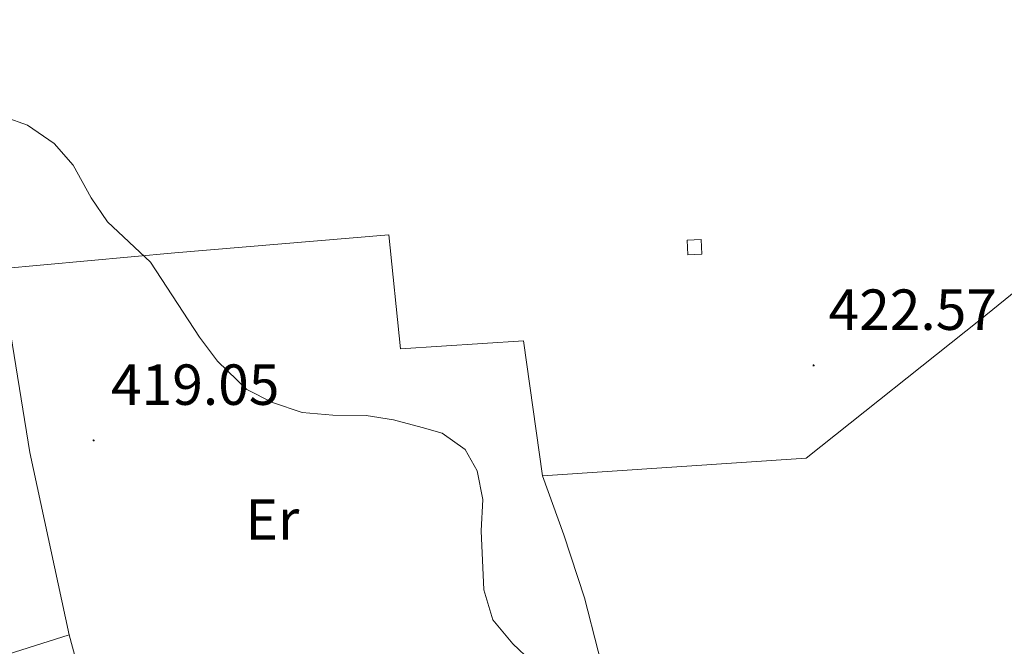
# Model space of a CAD drawing. Units: metres. Extents: x 624294 to 628802, y 4692131 to 4695182.
# Drawn here: x 628054 to 628224, y 4694405 to 4694514 of the extents above; entities that cross this region are included whole.
import ezdxf
from ezdxf.enums import TextEntityAlignment as Align

# ---------------------------------------------------------------- set-up
doc = ezdxf.new("R2010")
doc.units = ezdxf.units.M
doc.header["$MEASUREMENT"] = 0
for name, color, linetype, lineweight in [('Carátula', 7, 'Continuous', 5), ('Level 15', 1, 'Continuous', 0), ('Level 20', 19, 'Continuous', 0), ('Level 36', 19, 'Continuous', 40), ('Level 37', 92, 'Continuous', 0), ('Level 41', 39, 'Continuous', 0), ('Level 5', 36, 'Continuous', 0), ('Level 52', 1, 'Continuous', 13), ('Level 7', 1, 'Continuous', 0)]:
    doc.layers.add(name, color=color, linetype=linetype, lineweight=lineweight)
doc.styles.add('Arial', font='ARIAL.TTF', dxfattribs={"height": 0.2})

# ---------------------------------------------------------------- blocks, each defined once
blk = doc.blocks.new('5PATER')
at = {"layer": 'Carátula', "linetype": 'Continuous', "lineweight": 5}
h = blk.add_hatch(color=250, dxfattribs=at)
edge = h.paths.add_edge_path()
edge.add_ellipse((0, 0), major_axis=(-1.33, -1.34), ratio=0.999422, start_angle=0, end_angle=360)

msp = doc.modelspace()

# ---------------------------------------------------------------- linework, layer by layer
at = {"layer": 'Level 15', "color": 1, "linetype": 'Continuous', "lineweight": 0}
msp.add_polyline3d([(628169.39, 4694475.66, 424.93), (628171.81, 4694475.75, 424.93), (628171.91, 4694473.22, 424.83), (628169.48, 4694473.13, 424.83), (628169.39, 4694475.66, 424.93)], dxfattribs=at)
at = {"layer": 'Level 20', "color": 19, "linetype": 'Continuous', "lineweight": 0, "ltscale": 0.5}
for points in [[(628043.76, 4694710.53, 421.36), (628046.31, 4694710.56, 421.35), (628069.36, 4694700.11, 421.24), (628098.41, 4694687.41, 422.3), (628138.4, 4694670.02, 422.3), (628210.25, 4694673.14, 423.56), (628234.15, 4694663.84, 424.09), (628268.26, 4694651.01, 425.14), (628293.7, 4694633.9, 424.62), (628297.14, 4694603.71, 425.25), (628297.76, 4694580.4, 425.14), (628295.74, 4694555.2, 424.72), (628268.82, 4694531.6, 424.62), (628251.79, 4694499.83, 423.98), (628240.92, 4694478.78, 423.46), (628220.16, 4694461.9, 422.72), (628189.98, 4694437.9, 422.4), (628144.29, 4694434.86, 421.24)], [(628062.4, 4694407.32, 419.03), (628055.59, 4694438.89, 419.66), (628050.37, 4694470.67, 420.19), (628080.66, 4694473.47, 420.82), (628117.7, 4694476.55, 422.19), (628119.71, 4694456.82, 421.35), (628141.03, 4694458.19, 421.56), (628144.29, 4694434.86, 421.24)], [(628062.4, 4694407.32, 419.03), (628032.81, 4694397.97, 420.82), (627996, 4694397.95, 421.56), (627971.94, 4694459.78, 422.3), (627966.87, 4694458.12, 422.16)]]:
    msp.add_polyline3d(points, dxfattribs=at)
at = {"layer": 'Level 36', "color": 92, "linetype": 'Continuous', "lineweight": 0}
msp.add_polyline3d([(628062.4, 4694407.32, 419.03), (628065.19, 4694396.86, 419.34), (628065.72, 4694396.44, 419.34), (628078.7, 4694398.9, 418.18), (628092.42, 4694399.99, 416.7), (628102.44, 4694400.15, 417.13), (628107.51, 4694399.92, 417.13), (628108.56, 4694399.38, 417.13), (628110.8, 4694384.5, 417.13), (628120.73, 4694386.14, 417.76), (628132.87, 4694388.92, 418.5), (628156.32, 4694395.24, 420.61), (628151.56, 4694413.72, 421.35), (628148.03, 4694424.61, 421.24), (628144.29, 4694434.86, 421.24)], dxfattribs=at)
at = {"layer": 'Level 5', "color": 36, "linetype": 'Continuous', "lineweight": 0}
msp.add_polyline3d([(628051.28, 4694496.96, 420), (628055.17, 4694495.57, 420), (628059.8, 4694492.38, 420), (628063.07, 4694488.6, 420), (628066.18, 4694482.96, 420), (628069.01, 4694478.83, 420), (628076.47, 4694471.83, 420), (628084.95, 4694458.86, 420), (628088.03, 4694454.71, 420), (628093.13, 4694449.81, 420), (628097.57, 4694447.51, 420), (628102.72, 4694445.8, 420), (628108, 4694445.32, 420), (628113.78, 4694445.27, 420), (628118.52, 4694444.51, 420), (628123.47, 4694443.22, 420), (628126.95, 4694442.25, 420), (628130.94, 4694439.38, 420), (628133.03, 4694435.68, 420), (628133.96, 4694430.77, 420), (628133.72, 4694425.34, 420), (628134.15, 4694415.08, 420), (628135.74, 4694409.93, 420), (628139.2, 4694405.75, 420), (628145.51, 4694399.75, 420)], dxfattribs=at)
at = {"layer": 'Level 52', "color": 1, "linetype": 'Continuous', "lineweight": 0}
msp.add_polyline3d([(628169.39, 4694475.66, 424.93), (628171.81, 4694475.75, 424.93), (628171.91, 4694473.22, 424.83), (628169.48, 4694473.13, 424.83), (628169.39, 4694475.66, 424.93)], close=True, dxfattribs=at)

# ---------------------------------------------------------------- block references
at = {"layer": 'Level 7', "color": 19, "linetype": 'Continuous', "lineweight": 0, "xscale": 0.09999983015004542, "yscale": 0.09999983015004542}
for p in [(628191.25, 4694453.96, 422.58), (628066.61, 4694440.97, 419.06)]:
    msp.add_blockref('5PATER', p, dxfattribs=at)

# ---------------------------------------------------------------- texts
at = {"layer": 'Level 37', "color": 92, "linetype": 'Continuous', "lineweight": 0, "style": 'Arial'}
msp.add_text('Er', height=7, dxfattribs=at).set_placement((628097.55, 4694427.28, 418.59), align=Align.MIDDLE_CENTER)
at = {"layer": 'Level 41', "color": 19, "linetype": 'Continuous', "lineweight": 0, "style": 'Arial'}
for s, p in [('422.57', (628193.84, 4694457.92, 422.58)), ('419.05', (628069.62, 4694444.94, 419.06))]:
    msp.add_text(s, height=7, dxfattribs=at).set_placement(p, align=Align.BOTTOM_LEFT)

doc.saveas('drawing.dxf')
